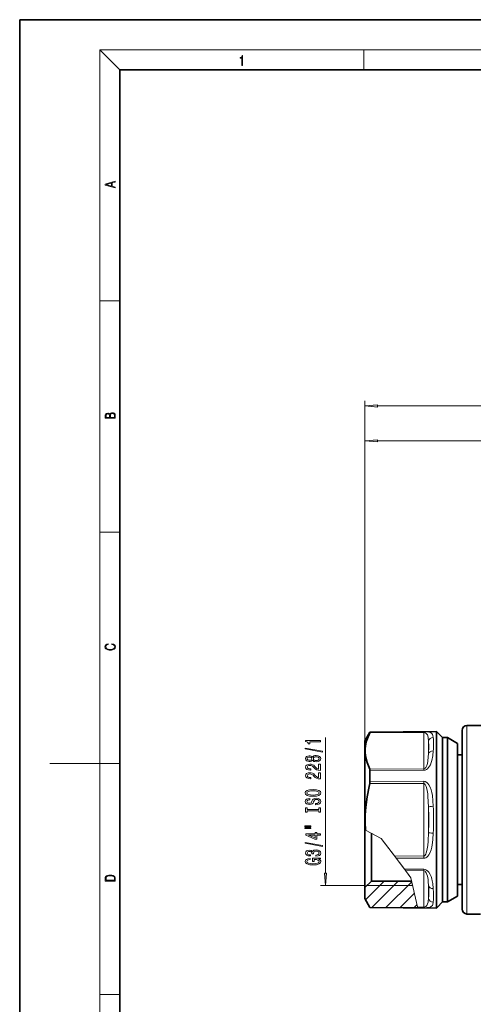
# Model space of a CAD drawing. Extents: x 0 to 420, y 0 to 297.
# Drawn here: x 0 to 91, y 100 to 297 of the extents above; entities that cross this region are included whole.
import ezdxf

# ---------------------------------------------------------------- set-up
doc = ezdxf.new("R2010")
doc.units = 0

msp = doc.modelspace()

# ---------------------------------------------------------------- linework, layer by layer
at = {"color": 7, "lineweight": 35}
for p, q in [((210, 297), (0, 297)), ((0, 297), (0, 0)), ((410, 287), (20, 287)), ((20, 287), (20, 10)), ((89.380974, 156.07135), (92.451828, 156.098145)), ((68.9897, 152.995956), (70.000061, 154.745956)), ((70.000061, 154.754776), (83.265121, 154.870544)), ((70.000061, 154.754776), (70.000061, 154.710464)), ((70.000061, 154.710464), (70.000061, 154.691437)), ((83.265121, 152.297104), (83.265121, 154.870544)), ((83.389702, 154.745956), (83.265121, 154.870544)), ((84.4897, 153.64595), (83.389702, 154.745956)), ((84.4897, 153.64595), (84.4897, 128.713104)), ((85.497841, 153.64595), (84.4897, 153.64595)), ((85.497841, 153.64595), (85.497841, 128.713104)), ((87.4897, 152.495956), (85.497841, 153.64595)), ((88.389702, 155.071381), (88.389702, 122.296387)), ((68.9897, 152.995956), (68.9897, 135.262894)), ((83.265121, 152.297104), (83.265121, 128.075958)), ((87.4897, 152.495956), (87.4897, 129.311447)), ((68.9897, 150.795959), (68.9897, 144.295975)), ((88.389702, 150.195953), (87.4897, 150.195953)), ((70.000061, 147.056244), (70.000061, 147.164001)), ((70.000061, 147.056244), (70.000061, 144.900177)), ((70.000061, 144.773392), (70.000061, 144.900177)), ((68.9897, 135.262863), (68.9897, 123.695953)), ((70.289703, 134.568573), (70.289703, 124.995956)), ((83.265121, 119.621376), (83.265121, 128.075958)), ((84.4897, 128.713104), (84.4897, 120.845955)), ((85.497841, 128.713104), (85.497841, 120.845955)), ((87.4897, 129.311447), (87.4897, 121.995956)), ((70.289703, 124.995956), (68.9897, 123.695953)), ((78.32666, 124.995956), (70.289703, 124.995956)), ((88.389702, 124.295959), (87.4897, 124.295959)), ((68.9897, 123.695953), (68.9897, 121.495956)), ((87.4897, 121.995956), (85.497841, 120.845955)), ((88.389702, 122.296387), (88.389702, 119.420532)), ((68.9897, 121.495956), (70.000061, 119.745956)), ((84.4897, 120.845955), (83.389702, 119.745956)), ((85.497841, 120.845955), (84.4897, 120.845955)), ((70.000061, 119.745956), (70.000061, 119.737137)), ((70.000061, 119.737137), (79.50499, 119.65419)), ((70.000061, 119.737137), (83.265121, 119.621376)), ((83.389702, 119.745956), (83.265121, 119.621376)), ((89.380974, 118.42057), (89.389702, 118.420494)), ((89.389702, 118.420494), (92.107559, 118.396774))]:
    msp.add_line(p, q, dxfattribs=at)
at = {"color": 7, "lineweight": 13}
for p, q in [((20, 287), (16, 291)), ((16, 291), (414, 291)), ((16, 291), (16, 6)), ((68.75, 287), (68.75, 291)), ((16, 240.833328), (20, 240.833328)), ((68.9897, 152.995956), (68.9897, 220.869736)), ((71.480186, 219.869736), (171.499207, 219.869736)), ((68.9897, 152.995956), (68.9897, 213.903015)), ((71.480186, 212.903015), (124.999214, 212.903015)), ((16, 194.666672), (20, 194.666672)), ((89.380974, 154.404114), (89.380974, 156.07135)), ((61.112885, 126.586441), (61.112885, 153.653442)), ((80.729309, 154.670868), (69.949982, 154.578598)), ((80.729309, 154.802216), (70.000061, 154.710464)), ((80.729309, 154.802216), (80.729309, 154.670868)), ((80.729309, 154.670868), (80.729309, 147.432281)), ((89.380974, 154.404114), (89.380974, 121.457756)), ((81.686508, 152.964279), (81.686508, 150.422577)), ((16, 148.5), (6, 148.5)), ((16, 148.5), (20, 148.5)), ((69.949982, 147.361633), (80.729309, 147.432281)), ((70.000061, 147.056244), (80.729309, 147.127655)), ((80.729309, 147.127655), (80.729309, 147.432281)), ((69.949982, 144.462921), (80.729309, 144.484543)), ((70.000061, 144.900177), (80.729309, 144.920517)), ((80.729309, 144.484543), (80.729309, 144.920517)), ((80.729309, 144.484543), (80.729309, 130.00737)), ((81.686508, 139.787643), (81.686508, 134.704269)), ((69.118073, 135.194336), (68.9897, 135.262894)), ((72.260544, 133.515961), (69.118073, 135.194336)), ((72.260544, 133.515961), (74.898041, 130.019058)), ((74.607651, 130.404068), (72.260544, 133.515961)), ((77.1502, 127.033043), (74.607651, 130.404068)), ((80.729309, 130.00737), (74.898041, 130.019058)), ((75.227814, 129.581818), (74.898041, 130.019058)), ((80.729309, 130.00737), (80.729309, 129.571396)), ((76.881065, 127.38987), (75.227814, 129.581818)), ((80.729309, 129.571396), (75.227814, 129.581818)), ((76.881065, 127.38987), (80.729309, 127.364258)), ((77.112259, 127.083344), (76.881065, 127.38987)), ((77.112259, 127.083344), (80.729309, 127.059624)), ((78.177856, 125.670525), (77.112259, 127.083344)), ((78.177856, 125.670525), (77.709213, 126.291878)), ((80.729309, 127.364258), (80.729309, 127.059624)), ((80.729309, 127.059624), (80.729309, 119.821037)), ((68.9897, 124.095955), (60.112885, 124.095955)), ((69.108139, 121.29081), (72.813293, 124.995956)), ((78.525192, 124.095955), (69.389702, 124.095955)), ((70.379593, 119.733826), (75.641724, 124.995956)), ((73.183548, 119.709358), (78.352592, 124.878403)), ((78.177856, 125.670525), (79.465805, 119.831848)), ((78.525192, 124.095955), (78.177856, 125.670525)), ((81.686508, 124.069328), (81.686508, 121.527641)), ((75.987503, 119.684891), (78.863754, 122.561134)), ((78.791458, 119.660416), (79.374916, 120.243874)), ((89.380974, 121.457756), (89.380974, 118.42057)), ((79.465805, 119.831848), (80.729309, 119.821037)), ((79.494835, 119.700249), (79.465805, 119.831848)), ((79.494835, 119.700249), (80.729309, 119.68969)), ((79.50499, 119.65419), (79.494835, 119.700249)), ((80.729309, 119.68969), (80.729309, 119.821037)), ((16, 102.333336), (20, 102.333336))]:
    msp.add_line(p, q, dxfattribs=at)
for points in [[(44.407661, 287.874939), (44.545349, 287.874939), (44.545349, 289.819305), (44.424351, 289.819305), (44.393055, 289.644073), (44.324211, 289.524445), (44.209469, 289.454926), (44.055088, 289.435425), (44.046741, 289.435425), (44.046741, 289.315826), (44.067604, 289.315826), (44.272053, 289.340851), (44.407661, 289.424316)], [(19.092789, 263.42276), (19.092789, 263.566711), (18.480827, 263.737793), (18.480827, 264.413727), (19.092789, 264.582703), (19.092789, 264.726654), (17.092789, 264.157104), (17.092789, 263.99231)], [(18.316711, 263.783691), (17.287504, 264.073669), (18.316711, 264.365753)], [(19.092787, 217.408386), (19.092787, 217.823547), (19.087223, 218.092667), (19.048281, 218.255386), (18.973177, 218.353439), (18.859129, 218.428558), (18.720047, 218.474442), (18.553148, 218.491135), (18.366779, 218.470276), (18.213789, 218.411865), (18.102522, 218.320068), (18.035763, 218.199066), (17.966223, 218.292953), (17.866083, 218.363876), (17.746473, 218.405609), (17.604609, 218.422287), (17.351479, 218.374313), (17.173454, 218.240784), (17.109476, 218.094757), (17.092787, 217.904907), (17.092787, 217.408386)], [(17.256905, 217.879868), (17.273594, 218.055115), (17.329226, 218.180283), (17.440493, 218.255386), (17.615736, 218.280426), (17.796541, 218.253311), (17.905025, 218.178207), (17.960659, 218.048859), (17.974567, 217.867355), (17.974567, 217.546082), (17.256905, 217.546082)], [(18.928671, 217.546082), (18.138683, 217.546082), (18.138683, 217.961243), (18.1665, 218.128128), (18.241604, 218.251221), (18.36956, 218.324234), (18.544804, 218.349274), (18.733955, 218.324234), (18.850784, 218.251221), (18.91198, 218.128128), (18.928669, 217.950806)], [(71.480186, 220.087616), (68.9897, 219.869736), (71.480186, 219.651855)], [(71.480186, 213.120911), (68.9897, 212.903015), (71.480186, 212.685135)], [(18.4391, 172.234772), (18.669977, 172.193054), (18.84244, 172.099167), (18.948141, 171.959396), (18.984303, 171.779984), (18.925888, 171.563004), (18.753426, 171.400284), (18.4697, 171.295975), (18.085833, 171.260513), (17.707529, 171.295975), (17.432148, 171.398193), (17.262466, 171.558838), (17.204052, 171.775803), (17.237432, 171.946884), (17.332008, 172.082489), (17.482216, 172.176361), (17.676931, 172.220169), (17.676931, 172.355774), (17.415457, 172.30571), (17.215179, 172.186798), (17.087223, 172.007385), (17.039936, 171.775803), (17.112259, 171.504593), (17.198488, 171.391937), (17.3181, 171.295975), (17.646334, 171.164536), (17.854956, 171.129074), (18.088614, 171.118637), (18.327835, 171.129074), (18.536459, 171.164536), (18.870256, 171.293884), (19.078878, 171.500427), (19.14842, 171.771637), (19.098351, 172.011551), (18.962049, 172.195145), (18.739519, 172.316147), (18.4391, 172.370377)], [(60.5149, 150.75676), (60.5149, 150.93573), (57.030754, 151.563385), (57.030754, 151.381836)], [(60.112885, 152.826065), (60.112885, 153.062088), (57.09127, 153.062088), (57.09127, 152.885727), (57.354958, 152.839035), (57.532196, 152.745667), (57.635941, 152.603012), (57.670525, 152.405899), (57.97744, 152.405899), (57.97744, 152.826065)], [(58.49617, 149.128372), (58.61721, 148.996094), (58.785797, 148.905319), (58.997612, 148.848267), (59.252655, 148.830109), (59.637383, 148.871597), (59.935654, 148.990906), (60.125854, 149.18544), (60.199341, 149.449982), (60.125854, 149.711945), (59.935654, 149.906479), (59.637383, 150.025787), (59.252655, 150.06987), (58.997612, 150.049118), (58.785797, 149.994659), (58.61721, 149.901291), (58.49617, 149.771606), (58.392426, 149.875351), (58.249771, 149.947968), (58.076859, 149.992065), (57.865044, 150.007629), (57.558128, 149.966125), (57.311729, 149.857193), (57.151787, 149.680817), (57.09127, 149.449982), (57.151787, 149.216553), (57.311729, 149.040192), (57.558128, 148.928665), (57.865044, 148.889755), (58.076859, 148.902725), (58.249771, 148.946823)], [(57.899628, 149.136154), (57.709427, 149.156906), (57.562454, 149.219147), (57.471672, 149.317719), (57.437088, 149.449982), (57.471672, 149.579666), (57.562454, 149.678223), (57.709427, 149.740479), (57.899628, 149.763824), (58.094154, 149.740479), (58.245453, 149.678223), (58.344872, 149.579666), (58.37513, 149.449982), (58.340553, 149.317719), (58.245453, 149.219147), (58.094154, 149.156906)], [(59.244011, 149.079102), (59.0149, 149.102432), (58.841988, 149.177658), (58.729599, 149.294373), (58.690697, 149.449982), (58.729599, 149.603012), (58.841988, 149.719727), (59.0149, 149.794952), (59.244011, 149.820877), (59.49041, 149.794952), (59.676285, 149.719727), (59.797325, 149.603012), (59.836227, 149.449982), (59.797325, 149.294373), (59.676285, 149.177658), (59.49041, 149.102432)], [(60.112885, 147.105743), (60.112885, 148.342926), (59.741127, 148.342926), (59.741127, 147.365112), (59.537956, 147.419586), (59.36937, 147.512955), (59.062454, 147.800858), (58.93277, 147.953873), (58.746887, 148.125061), (58.530754, 148.246964), (58.275711, 148.316986), (57.986084, 148.342926), (57.622971, 148.298828), (57.337669, 148.176941), (57.156113, 147.990189), (57.09127, 147.748978), (57.164757, 147.499985), (57.367928, 147.310654), (57.692139, 147.188751), (58.120087, 147.147247), (58.180611, 147.147247), (58.180611, 147.38327), (58.146027, 147.38327), (57.852081, 147.406616), (57.635941, 147.476639), (57.497612, 147.588165), (57.450058, 147.736008), (57.493286, 147.886444), (57.601357, 147.997971), (57.769943, 148.070587), (57.981758, 148.096527), (58.180611, 148.078369), (58.349197, 148.029099), (58.49617, 147.946091), (58.625854, 147.83197), (58.764183, 147.678955), (59.032196, 147.424774), (59.317497, 147.245804), (59.663315, 147.139465), (60.099915, 147.105743)], [(60.112885, 145.394363), (60.112885, 146.631546), (59.741127, 146.631546), (59.741127, 145.653732), (59.537956, 145.708206), (59.36937, 145.801575), (59.062454, 146.089462), (58.93277, 146.242493), (58.746887, 146.413681), (58.530754, 146.535583), (58.275711, 146.605606), (57.986084, 146.631546), (57.622971, 146.587448), (57.337669, 146.465546), (57.156113, 146.278809), (57.09127, 146.037598), (57.164757, 145.788605), (57.367928, 145.599274), (57.692139, 145.477371), (58.120087, 145.435867), (58.180611, 145.435867), (58.180611, 145.67189), (58.146027, 145.67189), (57.852081, 145.695236), (57.635941, 145.765259), (57.497612, 145.876785), (57.450058, 146.024628), (57.493286, 146.175064), (57.601357, 146.286591), (57.769943, 146.359207), (57.981758, 146.385147), (58.180611, 146.366989), (58.349197, 146.317703), (58.49617, 146.234711), (58.625854, 146.12059), (58.764183, 145.96756), (59.032196, 145.713394), (59.317497, 145.534424), (59.663315, 145.428085), (60.099915, 145.394363)], [(58.612885, 141.937881), (59.287239, 141.984573), (59.784355, 142.119446), (60.09127, 142.329529), (60.195015, 142.604446), (60.09127, 142.876785), (59.784355, 143.089462), (59.287239, 143.221741), (58.612885, 143.271027), (57.942856, 143.221741), (57.670525, 143.164688), (57.44574, 143.089462), (57.138824, 142.876785), (57.061012, 142.747101), (57.030754, 142.604446), (57.138824, 142.326935), (57.441414, 142.116852), (57.93853, 141.984573)], [(58.612885, 142.186874), (58.089828, 142.215408), (57.705101, 142.300995), (57.471672, 142.433273), (57.389542, 142.604446), (57.471672, 142.773041), (57.709427, 142.905319), (58.094154, 142.990906), (58.612885, 143.022034), (59.135941, 142.990906), (59.520668, 142.905319), (59.754097, 142.773041), (59.831902, 142.604446), (59.754097, 142.433273), (59.520668, 142.300995), (59.140259, 142.215408)], [(59.122971, 140.483276), (59.122971, 140.247253), (59.581184, 140.299118), (59.918358, 140.428802), (60.121529, 140.62851), (60.195015, 140.898254), (60.125854, 141.165405), (59.935654, 141.365112), (59.637383, 141.492203), (59.244011, 141.538895), (58.889542, 141.499985), (58.660439, 141.391052), (58.50914, 141.214691), (58.396744, 140.978668), (58.314613, 140.776352), (58.219513, 140.644073), (58.081184, 140.568863), (57.865044, 140.545517), (57.670525, 140.568863), (57.523544, 140.636292), (57.424126, 140.740051), (57.389542, 140.88269), (57.43277, 141.027939), (57.549484, 141.142059), (57.744011, 141.217285), (58.007698, 141.253586), (58.007698, 141.489609), (57.999054, 141.489609), (57.592712, 141.44812), (57.290115, 141.326218), (57.099915, 141.134277), (57.035072, 140.874908), (57.099915, 140.641479), (57.281471, 140.45993), (57.562454, 140.343216), (57.925568, 140.301712), (58.249771, 140.335434), (58.47023, 140.43399), (58.61721, 140.589615), (58.729599, 140.802292), (58.829025, 141.012375), (58.924126, 141.170593), (59.062454, 141.266556), (59.287239, 141.300278), (59.516342, 141.26915), (59.689255, 141.188751), (59.797325, 141.066849), (59.831902, 140.90863), (59.784355, 140.732269), (59.646027, 140.597397), (59.421242, 140.511795)], [(59.749771, 139.062378), (59.749771, 138.730392), (60.112885, 138.730392), (60.112885, 139.63298), (59.749771, 139.63298), (59.749771, 139.300995), (57.475998, 139.300995), (57.475998, 139.63298), (57.112885, 139.63298), (57.112885, 138.730392), (57.475998, 138.730392), (57.475998, 139.062378)], [(57.004814, 135.860077), (58.180611, 135.860077), (58.180611, 136.033844), (57.004814, 136.033844)], [(57.004814, 135.483994), (58.180611, 135.483994), (58.180611, 135.660355), (57.004814, 135.660355)], [(60.112885, 134.190186), (60.112885, 134.423615), (59.36937, 134.423615), (59.36937, 134.680389), (59.023544, 134.680389), (59.023544, 134.423615), (57.177727, 134.423615), (57.177727, 134.187592), (58.988968, 133.399124), (59.36937, 133.399124), (59.36937, 134.190186)], [(59.023544, 133.616989), (57.679169, 134.190186), (59.023544, 134.190186)], [(60.5149, 131.931549), (60.5149, 132.110504), (57.030754, 132.738174), (57.030754, 132.55661)], [(59.170525, 129.971161), (59.200783, 129.971161), (59.615768, 130.012665), (59.927002, 130.134567), (60.125854, 130.326492), (60.199341, 130.580673), (60.125854, 130.850418), (59.935654, 131.052719), (59.633057, 131.182404), (59.244011, 131.229095), (58.988968, 131.208344), (58.781471, 131.151276), (58.621529, 131.057907), (58.504814, 130.933411), (58.271385, 131.102005), (57.899628, 131.161652), (57.562454, 131.122757), (57.307411, 131.01123), (57.147469, 130.829666), (57.09127, 130.580673), (57.160431, 130.347244), (57.350639, 130.168289), (57.653229, 130.051575), (58.055244, 130.012665), (58.08551, 130.012665), (58.08551, 130.2435), (57.808853, 130.264252), (57.610001, 130.33168), (57.488968, 130.440613), (57.44574, 130.593643), (57.480316, 130.728516), (57.571098, 130.827072), (57.718071, 130.886734), (57.916916, 130.910065), (58.128738, 130.886734), (58.271385, 130.824478), (58.357841, 130.715546), (58.383781, 130.567703), (58.379456, 130.466553), (58.720955, 130.466553), (58.712311, 130.593643), (58.751213, 130.75705), (58.854958, 130.878952), (59.023544, 130.951569), (59.244011, 130.977509), (59.494728, 130.948975), (59.680611, 130.873764), (59.797325, 130.754456), (59.836227, 130.596237), (59.792999, 130.432831), (59.663315, 130.313538), (59.455826, 130.238312), (59.170525, 130.209778)], [(59.710869, 129.388031), (60.112885, 129.432114), (60.112885, 129.561798), (58.491844, 129.561798), (58.491844, 128.905609), (58.859283, 128.905609), (58.859283, 129.310211), (58.885216, 129.310211), (59.282913, 129.279099), (59.576859, 129.196091), (59.762741, 129.069), (59.823257, 128.910797), (59.745453, 128.734421), (59.512016, 128.596954), (59.127296, 128.508774), (58.599915, 128.477646), (58.076859, 128.50618), (57.692139, 128.59436), (57.458702, 128.734421), (57.376572, 128.923767), (57.4198, 129.053436), (57.54084, 129.15979), (57.744011, 129.237595), (58.016342, 129.281693), (58.016342, 129.538452), (57.601357, 129.471024), (57.290115, 129.343933), (57.099915, 129.164978), (57.030754, 128.939316), (57.138824, 128.643646), (57.454384, 128.420593), (57.9515, 128.277939), (58.612885, 128.228653), (59.278587, 128.277939), (59.775711, 128.420593), (60.09127, 128.630676), (60.195015, 128.895233), (60.160439, 129.043076), (60.073982, 129.175339), (59.922684, 129.289459)], [(17.092787, 125.368179), (17.092787, 125.01561), (19.092787, 125.01561), (19.092787, 125.42868), (19.078878, 125.683205), (19.006556, 125.87722), (18.867474, 126.010742), (18.667196, 126.110878), (18.408503, 126.171379), (18.088614, 126.192245), (17.790979, 126.171379), (17.543413, 126.117134), (17.345917, 126.027428), (17.201271, 125.908516), (17.109476, 125.71032), (17.092787, 125.470406)], [(18.928671, 125.153297), (17.256905, 125.153297), (17.256905, 125.42868), (17.270811, 125.658165), (17.345917, 125.833412), (17.465527, 125.927292), (17.629644, 125.994049), (17.838266, 126.035774), (18.094177, 126.050377), (18.361216, 126.035774), (18.575401, 125.994049), (18.739519, 125.923119), (18.853565, 125.822983), (18.917543, 125.660255), (18.928669, 125.443283)], [(60.894997, 126.586441), (61.112885, 124.095955), (61.330772, 126.586441)]]:
    msp.add_lwpolyline(points, close=True, dxfattribs=at)
at = {"color": 7, "lineweight": 35}
for points in [[(69.949982, 154.578598), (69.491776, 153.47673), (69.31942, 152.928497), (69.187393, 152.382111), (69.0616, 151.490067), (69.050934, 150.600433), (69.155701, 149.710632), (69.415298, 148.683655), (69.814545, 147.652176), (69.949982, 147.361633)], [(69.118073, 135.194336), (69.046478, 136.713943), (69.059097, 138.232391), (69.155701, 139.75293), (69.415298, 141.810776), (69.814545, 143.879791), (69.949982, 144.462921)]]:
    msp.add_lwpolyline(points, dxfattribs=at)
at = {"color": 7, "lineweight": 13}
for points in [[(82.643707, 153.672394), (82.568527, 154.087204), (82.503349, 154.263), (82.34967, 154.484589), (82.121338, 154.638351), (81.754044, 154.743942), (81.365768, 154.787125), (80.729309, 154.802216)], [(81.686508, 152.964279), (81.616394, 153.681702), (81.539597, 154.002792), (81.470306, 154.179779), (81.374557, 154.343994), (81.238327, 154.492386), (81.037521, 154.613525), (80.729309, 154.670868)], [(80.729309, 147.127655), (81.050644, 147.182297), (81.273788, 147.284866), (81.466141, 147.4207), (81.716431, 147.675705), (81.912994, 147.954651), (82.069565, 148.244232), (82.246429, 148.676941), (82.376282, 149.107956), (82.553352, 150.031509), (82.643707, 150.977783)], [(80.729309, 147.432281), (80.887665, 147.470306), (81.022438, 147.564453), (81.138596, 147.698227), (81.329559, 148.059845), (81.467552, 148.497986), (81.556274, 148.935883), (81.653236, 149.795624), (81.686508, 150.422592)], [(80.729309, 144.920517), (81.038055, 144.868332), (81.338875, 144.709183), (81.58313, 144.486298), (81.777046, 144.232559), (82.042969, 143.72641), (82.228317, 143.200974), (82.362663, 142.661118), (82.460449, 142.114197), (82.583313, 141.0056), (82.643707, 139.940582)], [(80.729309, 144.484543), (80.903267, 144.421844), (81.043434, 144.272308), (81.11544, 144.155396), (81.231781, 143.895218), (81.369629, 143.430054), (81.437958, 143.10376), (81.536728, 142.434845), (81.58812, 141.919952), (81.652695, 140.877426), (81.686508, 139.787643)], [(81.686508, 134.704269), (81.61647, 132.948883), (81.539688, 132.082535), (81.441925, 131.40979), (81.374222, 131.081345), (81.237244, 130.611465), (81.145508, 130.394623), (81.029572, 130.200439), (80.891357, 130.061646), (80.729309, 130.00737)], [(82.643707, 134.551331), (82.56842, 133.305573), (82.50354, 132.689423), (82.350235, 131.772598), (82.211708, 131.235489), (82.020538, 130.713501), (81.749542, 130.21843), (81.568062, 129.989029), (81.346001, 129.787933), (81.16394, 129.676285), (80.958206, 129.599823), (80.729309, 129.571396)], [(82.643707, 123.51413), (82.544769, 124.522041), (82.452927, 125.053757), (82.352379, 125.473404), (82.216484, 125.898521), (82.028419, 126.330803), (81.763199, 126.756996), (81.560287, 126.986641), (81.305283, 127.188011), (80.994827, 127.326759), (80.729309, 127.364258)], [(81.686508, 124.069328), (81.637093, 124.89698), (81.590698, 125.322845), (81.471336, 125.97847), (81.376404, 126.305733), (81.241478, 126.625023), (81.093597, 126.851906), (80.996338, 126.95047), (80.820183, 127.046974), (80.729309, 127.059624)], [(80.729309, 119.821037), (80.949615, 119.848885), (81.187912, 119.960487), (81.340096, 120.103043), (81.445976, 120.26358), (81.522446, 120.43866), (81.609795, 120.773544), (81.645844, 121.012711), (81.686508, 121.527641)], [(80.729309, 119.68969), (81.375702, 119.705444), (81.77565, 119.751846), (82.056198, 119.826477), (82.30867, 119.969894), (82.466492, 120.158768), (82.551926, 120.351135), (82.643707, 120.819511)]]:
    msp.add_lwpolyline(points, dxfattribs=at)
at = {"color": 7, "lineweight": 35}
for centre, radius, start, end in [((89.389702, 155.071381), 1, 90.5, 180.000005), ((68.624146, 155.238068), 1.480654, 333.554032, 338.332801), ((69.403687, 147.12001), 0.597668, 4.218449, 23.858542), ((67.996429, 144.938034), 2.010439, 346.330882, 355.302523), ((89.389702, 119.420532), 1, 179.999995, 269.5)]:
    msp.add_arc(centre, radius, start, end, dxfattribs=at)
at = {"color": 7, "lineweight": 13}
for centre, radius, start, end in [((70.670982, 152.551804), 12.025908, 358.766256, 5.347093), ((58.221283, 152.020798), 23.5194, 356.103606, 359.128425), ((71.036705, 151.907242), 10.702987, 358.692703, 5.668236), ((56.272072, 152.671936), 26.425808, 356.324274, 359.178046), ((20.194328, 137.245956), 61.544723, 357.633108, 2.366892), ((13.525475, 137.245956), 69.170778, 357.76741, 2.23259)]:
    msp.add_arc(centre, radius, start, end, dxfattribs=at)
for centre, major_axis, ratio, start_param, end_param in [((82.652435, 152.740128), (0.993607, 0.112946), 0.93165, 1.4740197687, 2.7774483806), ((82.652435, 150.198441), (0.997864, -0.065384), 0.778488, 1.6304968877, 2.9339253582), ((82.652435, 139.787643), (0.99913, 0.041534), 0.153162, 1.5731641613, 2.8765926227), ((82.652435, 134.704269), (0.99913, -0.041534), 0.153162, 3.4065926078, 4.7100211781), ((77.295212, 136.991318), (3.913406, -16.57653), 0.12701, 0.3396949838, 0.6474565792), ((82.652435, 124.293472), (0.997864, 0.065384), 0.778488, 3.3492591828, 4.6526878381), ((78.251389, 137.215057), (3.907547, -17.57724), 0.120518, 0.3429123946, 0.6506384088), ((82.652435, 121.751785), (0.993607, -0.112946), 0.93165, 3.505736806, 4.8091652669)]:
    msp.add_ellipse(centre, major_axis=major_axis, ratio=ratio, start_param=start_param, end_param=end_param, dxfattribs=at)
for points in [[(71.480186, 220.087616), (68.9897, 219.869736), (71.480186, 220.087616), (71.480186, 219.651855)], [(71.480186, 213.120911), (68.9897, 212.903015), (71.480186, 213.120911), (71.480186, 212.685135)], [(60.894997, 126.586441), (61.112885, 124.095955), (60.894997, 126.586441), (61.330772, 126.586441)]]:
    msp.add_solid(points, dxfattribs=at)

doc.saveas('drawing.dxf')
